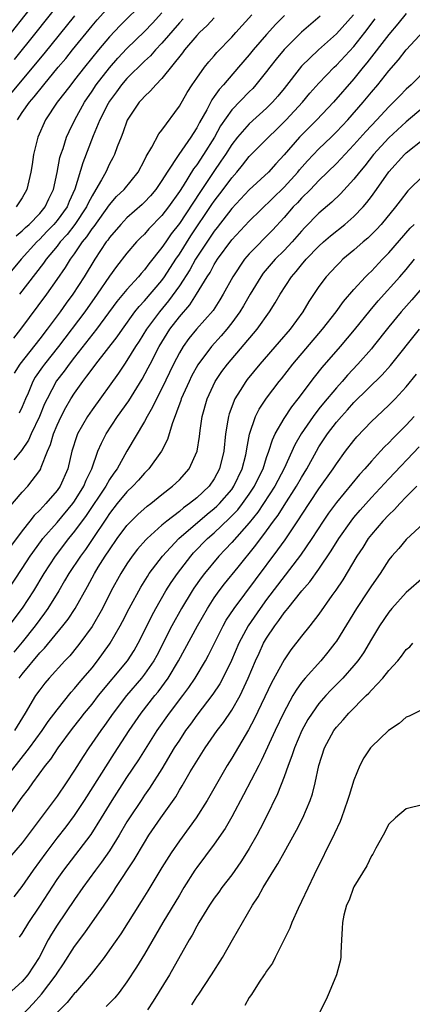
# Model space of a CAD drawing. Units: inches. Extents: x 2583000 to 2586000, y 1554000 to 1557000.
# Drawn here: x 2583373 to 2583418, y 1554194 to 1554306 of the extents above; entities that cross this region are included whole.
import ezdxf

# ---------------------------------------------------------------- set-up
doc = ezdxf.new("R2010")
doc.units = ezdxf.units.IN
doc.header["$MEASUREMENT"] = 0
doc.layers.add('LD25831554_2ft', color=153, linetype='Continuous')

msp = doc.modelspace()

# ---------------------------------------------------------------- linework, layer by layer
at = {"layer": 'LD25831554_2ft'}
for points, elevation in [([(2583376.44, 1554311), (2583371.75, 1554305)], 7654), ([(2583372.1, 1554301.9), (2583374.61, 1554305), (2583378.31, 1554309.69)], 7652), ([(2583387, 1554308.56), (2583384.22, 1554305.78), (2583383, 1554304.49), (2583381.73, 1554303), (2583380.12, 1554301), (2583379, 1554299.55), (2583378.55, 1554299), (2583377.89, 1554298.11), (2583377.01, 1554297), (2583375.67, 1554295), (2583374.79, 1554293), (2583374.31, 1554291), (2583374.14, 1554289.86), (2583373.98, 1554289), (2583373.53, 1554287), (2583373, 1554286.04), (2583372.3, 1554285)], 7646), ([(2583372.46, 1554295), (2583373, 1554295.81), (2583373.83, 1554297), (2583374.37, 1554297.63), (2583375.47, 1554299), (2583377.11, 1554301), (2583377.98, 1554302.02), (2583378.75, 1554303), (2583381, 1554305.76), (2583381.57, 1554306.43), (2583383, 1554308)], 7648), ([(2583379, 1554306.92), (2583375.47, 1554302.53), (2583370.86, 1554297)], 7650), ([(2583391.43, 1554306.57), (2583391, 1554306.11), (2583389, 1554303.77), (2583388.26, 1554303), (2583387.68, 1554302.32), (2583387, 1554301.7), (2583385, 1554299.72), (2583384.39, 1554299), (2583383.81, 1554298.19), (2583383, 1554297.12), (2583382.84, 1554296.84), (2583381.91, 1554295), (2583381.14, 1554293.14), (2583379.93, 1554290.07), (2583379.03, 1554287.03), (2583378.38, 1554285.62), (2583378.13, 1554285), (2583377, 1554283.45), (2583376.62, 1554283), (2583375.83, 1554282.17), (2583375, 1554281.32), (2583374.67, 1554281), (2583372.87, 1554279), (2583371.18, 1554277)], 7642), ([(2583371.47, 1554250.53), (2583373, 1554252.31), (2583373.63, 1554253), (2583375, 1554254.78), (2583375.13, 1554255), (2583375.18, 1554255.18), (2583375.89, 1554257), (2583376.23, 1554257.77), (2583376.58, 1554259), (2583377, 1554260.01), (2583377.46, 1554261), (2583377.99, 1554262.01), (2583378.57, 1554263), (2583379, 1554263.68), (2583379.94, 1554265), (2583380.41, 1554265.59), (2583381, 1554266.43), (2583381.43, 1554267), (2583383.87, 1554270.13), (2583384.47, 1554271), (2583385.92, 1554273), (2583386.4, 1554273.6), (2583387, 1554274.24), (2583389, 1554276.59), (2583389.3, 1554277), (2583390.59, 1554279), (2583391, 1554279.6), (2583392.32, 1554281.68), (2583394.73, 1554285.27), (2583395, 1554285.65), (2583396.02, 1554287), (2583397, 1554288.35), (2583397.57, 1554289), (2583398.23, 1554289.77), (2583399, 1554290.77), (2583401.2, 1554293), (2583402.12, 1554293.88), (2583403.25, 1554295), (2583405.1, 1554297), (2583405.97, 1554298.03), (2583407, 1554299.19), (2583408.74, 1554301), (2583409, 1554301.25), (2583411, 1554303.39), (2583412.27, 1554305), (2583413.45, 1554306.55)], 7630), ([(2583417, 1554307.18), (2583416.03, 1554305.97), (2583415, 1554304.78), (2583412.5, 1554301.5), (2583412.07, 1554301), (2583411, 1554299.68), (2583408.65, 1554297), (2583406.77, 1554295), (2583404.75, 1554293), (2583403, 1554290.96), (2583402.06, 1554289.94), (2583401.21, 1554289), (2583399, 1554286.95), (2583397, 1554284.83), (2583395.34, 1554282.66), (2583395, 1554282.24), (2583393, 1554279.23), (2583392.86, 1554279), (2583392.2, 1554277.8), (2583391, 1554275.95), (2583389.77, 1554274.23), (2583388.72, 1554273), (2583387.25, 1554271), (2583386.39, 1554269.61), (2583385.99, 1554269), (2583385, 1554267.39), (2583384.72, 1554267), (2583384.04, 1554265.96), (2583381, 1554261.76), (2583380.49, 1554261), (2583379.34, 1554259), (2583379.24, 1554258.76), (2583378.68, 1554257), (2583378.21, 1554255), (2583377.35, 1554253), (2583377, 1554252.5), (2583375.71, 1554251), (2583375.35, 1554250.65), (2583375, 1554250.24), (2583374.37, 1554249.63), (2583373.89, 1554249), (2583373, 1554247.89), (2583371.76, 1554246.24)], 7628), ([(2583410.95, 1554307), (2583409, 1554304.83), (2583406.94, 1554303), (2583405, 1554301.13), (2583403, 1554298.58), (2583402.29, 1554297.71), (2583401.69, 1554297), (2583401, 1554296.31), (2583399, 1554294.52), (2583397.67, 1554293), (2583397, 1554292.15), (2583396.28, 1554291), (2583395.77, 1554290.23), (2583394.95, 1554289.05), (2583393.34, 1554286.66), (2583391, 1554283.11), (2583390.08, 1554281.92), (2583389.44, 1554281), (2583389, 1554280.34), (2583387.51, 1554278.49), (2583387, 1554277.78), (2583386.63, 1554277.37), (2583386.33, 1554277), (2583385, 1554275.54), (2583383.85, 1554274.15), (2583381.52, 1554271), (2583379, 1554267.8), (2583378.38, 1554267), (2583377.81, 1554266.19), (2583376.94, 1554265.06), (2583375.84, 1554263), (2583375.57, 1554262.43), (2583374.98, 1554261), (2583374.01, 1554259), (2583373.71, 1554258.29), (2583372.9, 1554257.1), (2583372.02, 1554256.02)], 7632), ([(2583372.03, 1554269.97), (2583372.85, 1554271), (2583375.81, 1554275), (2583377, 1554276.67), (2583377.95, 1554278.05), (2583378.53, 1554279), (2583379, 1554279.64), (2583379.92, 1554281), (2583380.41, 1554281.59), (2583381, 1554282.48), (2583381.23, 1554282.77), (2583383, 1554285.26), (2583383.82, 1554286.18), (2583384.69, 1554287), (2583386.3, 1554289), (2583387, 1554290.36), (2583387.2, 1554290.8), (2583387.85, 1554291.85), (2583388.64, 1554293.36), (2583389, 1554293.8), (2583391, 1554296.54), (2583391.89, 1554298.11), (2583392.47, 1554299), (2583393, 1554299.77), (2583393.89, 1554301), (2583394.38, 1554301.62), (2583395, 1554302.31), (2583395.31, 1554302.69), (2583397, 1554304.46), (2583397.48, 1554305), (2583399.32, 1554307)], 7638), ([(2583403.05, 1554306.95), (2583402.05, 1554305.95), (2583401, 1554304.77), (2583399.46, 1554303), (2583399, 1554302.43), (2583397.79, 1554301), (2583396.05, 1554299), (2583395.55, 1554298.45), (2583395, 1554297.64), (2583394.72, 1554297.28), (2583394.14, 1554296.14), (2583393.31, 1554294.69), (2583393, 1554294.06), (2583392.57, 1554293.43), (2583392.32, 1554293), (2583390.93, 1554291), (2583389.6, 1554289), (2583389, 1554288.03), (2583388.31, 1554287), (2583387.71, 1554286.29), (2583387, 1554285.53), (2583386.73, 1554285.27), (2583385, 1554283.75), (2583384.28, 1554283), (2583383, 1554281.51), (2583382.8, 1554281.2), (2583382.63, 1554281), (2583381.3, 1554279), (2583380.08, 1554277), (2583378.78, 1554275), (2583378.02, 1554273.98), (2583377.34, 1554273), (2583375.85, 1554271), (2583375, 1554269.9), (2583372.72, 1554267), (2583372.06, 1554265.94)], 7636), ([(2583372.31, 1554281.69), (2583373, 1554282.26), (2583373.37, 1554282.63), (2583373.78, 1554283), (2583375, 1554284.24), (2583375.64, 1554285), (2583376.06, 1554285.94), (2583376.59, 1554287), (2583377, 1554288.96), (2583377.32, 1554290.68), (2583377.43, 1554291), (2583377.68, 1554291.68), (2583378.09, 1554293), (2583378.36, 1554293.64), (2583379.01, 1554295), (2583380.12, 1554297), (2583381, 1554298.26), (2583381.49, 1554299), (2583383, 1554300.96), (2583383.95, 1554302.05), (2583385, 1554303.16), (2583387, 1554305.09), (2583387.93, 1554306.07), (2583389, 1554307.25)], 7644), ([(2583407.15, 1554306.85), (2583404.98, 1554305.02), (2583403, 1554303.04), (2583402.08, 1554301.92), (2583401.36, 1554301), (2583401, 1554300.52), (2583399.78, 1554299), (2583399.41, 1554298.59), (2583399, 1554298.19), (2583397, 1554296.12), (2583395.72, 1554294.28), (2583395.03, 1554293), (2583393.78, 1554291), (2583393, 1554289.83), (2583392.63, 1554289.37), (2583391.43, 1554287.43), (2583391, 1554286.77), (2583389.75, 1554285), (2583389, 1554284.02), (2583387.51, 1554282.49), (2583387, 1554281.89), (2583386.55, 1554281.45), (2583386.11, 1554281), (2583385, 1554279.7), (2583383.82, 1554278.18), (2583383, 1554277.05), (2583381.6, 1554275), (2583380.17, 1554273), (2583377.14, 1554269), (2583375.55, 1554267), (2583375.32, 1554266.68), (2583374.5, 1554265.5), (2583374.22, 1554265), (2583373.67, 1554263.67), (2583373.37, 1554263), (2583373, 1554262.1), (2583372.64, 1554261.36)], 7634), ([(2583395, 1554306.66), (2583394.2, 1554305.8), (2583393.32, 1554305), (2583393, 1554304.66), (2583391.61, 1554303), (2583391.35, 1554302.65), (2583389, 1554299.72), (2583388.29, 1554299), (2583387.71, 1554298.29), (2583387, 1554297.67), (2583386.7, 1554297.3), (2583386.4, 1554297), (2583385.04, 1554294.96), (2583384.52, 1554293.48), (2583384.32, 1554293), (2583383.89, 1554291.89), (2583383.58, 1554291), (2583383.38, 1554290.62), (2583383, 1554289.93), (2583382.56, 1554289), (2583382.09, 1554288.09), (2583381.45, 1554287), (2583381, 1554286.28), (2583380.56, 1554285.44), (2583380.37, 1554285), (2583379.02, 1554282.98), (2583378.15, 1554281.85), (2583377.36, 1554281), (2583377, 1554280.52), (2583375.74, 1554279), (2583375.45, 1554278.55), (2583372.67, 1554275)], 7640), ([(2583371.31, 1554241), (2583373, 1554243.55), (2583373.91, 1554245), (2583375.21, 1554246.79), (2583375.37, 1554247), (2583377, 1554248.85), (2583378.79, 1554251), (2583379, 1554251.3), (2583380.05, 1554253), (2583380.31, 1554253.69), (2583380.96, 1554255), (2583381.68, 1554257), (2583382.07, 1554257.93), (2583382.61, 1554259), (2583383.92, 1554261), (2583385.2, 1554262.8), (2583386.73, 1554265.27), (2583387.43, 1554266.57), (2583387.64, 1554267), (2583388.68, 1554269), (2583389.93, 1554271), (2583391, 1554272.4), (2583392.21, 1554273.79), (2583392.97, 1554275), (2583394.19, 1554277), (2583394.52, 1554277.48), (2583395, 1554278.4), (2583395.38, 1554279), (2583397, 1554281.23), (2583399, 1554283.38), (2583403, 1554287.26), (2583404.58, 1554289), (2583404.76, 1554289.24), (2583405.7, 1554290.3), (2583407, 1554291.65), (2583408.41, 1554293), (2583409, 1554293.59), (2583410.31, 1554295), (2583412.07, 1554297), (2583413, 1554298.14), (2583413.73, 1554299), (2583415, 1554300.61), (2583416.12, 1554301.87), (2583417, 1554303.02), (2583419, 1554305.17)], 7626), ([(2583419.55, 1554301), (2583417.57, 1554299), (2583417, 1554298.5), (2583416.25, 1554297.75), (2583415.53, 1554297), (2583415, 1554296.49), (2583413.64, 1554295), (2583412.36, 1554293.64), (2583411, 1554292.1), (2583409, 1554289.99), (2583407, 1554288.05), (2583406.01, 1554287), (2583405, 1554285.99), (2583404.53, 1554285.47), (2583404.06, 1554285), (2583403, 1554283.8), (2583401.66, 1554282.34), (2583399, 1554279.61), (2583398.48, 1554279), (2583397.14, 1554277), (2583396.03, 1554275), (2583395.64, 1554274.36), (2583394.86, 1554273.14), (2583392.98, 1554271), (2583392.09, 1554269.91), (2583391.44, 1554269), (2583391, 1554268.27), (2583390.34, 1554267), (2583389, 1554264.21), (2583388.37, 1554263), (2583387.94, 1554262.06), (2583387.3, 1554261), (2583387, 1554260.42), (2583385, 1554257.01), (2583383.88, 1554255), (2583383.51, 1554254.49), (2583383, 1554253.75), (2583382.57, 1554253), (2583380.34, 1554249.66), (2583379, 1554247.83), (2583378.31, 1554247), (2583376.76, 1554245), (2583375.48, 1554243), (2583374.29, 1554241), (2583373, 1554239.04), (2583371.47, 1554237)], 7624), ([(2583419.67, 1554297), (2583417, 1554294.76), (2583415, 1554292.92), (2583413.25, 1554291), (2583412.27, 1554289.73), (2583411.64, 1554289), (2583411, 1554288.17), (2583409.48, 1554286.52), (2583408.47, 1554285.53), (2583407, 1554284.27), (2583405.37, 1554282.63), (2583405, 1554282.24), (2583403.92, 1554281), (2583403, 1554280.02), (2583401.99, 1554279), (2583400.6, 1554277.4), (2583400.32, 1554277), (2583399.1, 1554275), (2583398.34, 1554273.66), (2583397.94, 1554273), (2583397, 1554271.72), (2583396.44, 1554271), (2583395.78, 1554270.22), (2583394.67, 1554269), (2583393.11, 1554266.89), (2583392.41, 1554265.59), (2583392.12, 1554265), (2583391.22, 1554263), (2583391.17, 1554262.83), (2583390.16, 1554260.16), (2583389.65, 1554258.35), (2583388.97, 1554257.03), (2583387.49, 1554255), (2583387, 1554254.51), (2583386.32, 1554253.68), (2583385.69, 1554253), (2583385, 1554252.34), (2583383.89, 1554251), (2583383, 1554249.89), (2583382.65, 1554249.35), (2583381, 1554246.88), (2583380.24, 1554245.76), (2583379.66, 1554245), (2583378.34, 1554243), (2583377.86, 1554242.14), (2583377.18, 1554241), (2583375.94, 1554239), (2583375.56, 1554238.44), (2583375, 1554237.73), (2583374.47, 1554237), (2583373, 1554235.14), (2583372.03, 1554233.97)], 7622), ([(2583372.64, 1554231), (2583373, 1554231.46), (2583375, 1554233.91), (2583375.55, 1554234.45), (2583377.66, 1554237), (2583378.25, 1554237.75), (2583379.05, 1554239), (2583380.48, 1554241.52), (2583381.27, 1554243), (2583381.71, 1554243.71), (2583382.52, 1554245), (2583383, 1554245.72), (2583383.89, 1554247), (2583385, 1554248.5), (2583385.48, 1554249), (2583386.24, 1554249.76), (2583387.3, 1554250.7), (2583387.72, 1554251), (2583389, 1554252.06), (2583390.23, 1554253), (2583391, 1554253.74), (2583392.14, 1554255), (2583393.03, 1554257), (2583393.3, 1554258.7), (2583393.38, 1554259.38), (2583393.61, 1554261), (2583394.18, 1554263), (2583395.11, 1554265), (2583395.87, 1554266.13), (2583396.52, 1554267), (2583399.9, 1554271), (2583401.34, 1554273), (2583401.99, 1554274.01), (2583402.54, 1554275), (2583403.85, 1554277), (2583404.4, 1554277.6), (2583405, 1554278.36), (2583405.54, 1554279), (2583407, 1554280.52), (2583407.53, 1554281), (2583408.32, 1554281.68), (2583409.95, 1554283), (2583411, 1554283.92), (2583412.05, 1554285), (2583412.5, 1554285.5), (2583413, 1554286.18), (2583413.59, 1554287), (2583415, 1554289.04), (2583416.78, 1554291), (2583417, 1554291.21), (2583419, 1554292.82)], 7620), ([(2583419, 1554288.64), (2583417.17, 1554286.83), (2583416.3, 1554285.7), (2583415.78, 1554285), (2583414.14, 1554283), (2583413.59, 1554282.41), (2583412.58, 1554281.42), (2583412.08, 1554281), (2583411, 1554280.04), (2583409.75, 1554279), (2583409.37, 1554278.63), (2583409, 1554278.25), (2583407.84, 1554277), (2583407, 1554275.88), (2583405.84, 1554274.16), (2583405.16, 1554273), (2583403.7, 1554271), (2583402.44, 1554269.56), (2583400.24, 1554267), (2583398.78, 1554265.22), (2583398.61, 1554265), (2583397.98, 1554263.98), (2583397.35, 1554263), (2583396.7, 1554261.3), (2583396.62, 1554261), (2583396.57, 1554260.57), (2583396.29, 1554259), (2583396.08, 1554257), (2583395.62, 1554255), (2583395, 1554253.86), (2583394.41, 1554253), (2583393, 1554251.67), (2583392.18, 1554251), (2583391.48, 1554250.52), (2583391, 1554250.11), (2583389.55, 1554249), (2583389, 1554248.53), (2583387.3, 1554247), (2583387.15, 1554246.85), (2583386.22, 1554245.78), (2583385.61, 1554245), (2583385, 1554244.12), (2583384.29, 1554243), (2583383.2, 1554241), (2583382.19, 1554239), (2583381, 1554236.93), (2583379.61, 1554235), (2583379.35, 1554234.65), (2583378.44, 1554233.56), (2583377.9, 1554233), (2583376.08, 1554231), (2583375.58, 1554230.42), (2583375, 1554229.68), (2583374.53, 1554229), (2583373.35, 1554227), (2583372.13, 1554225)], 7618), ([(2583370.7, 1554219), (2583373.82, 1554223), (2583375.29, 1554225), (2583375.97, 1554226.03), (2583377, 1554227.38), (2583378.61, 1554229.39), (2583379, 1554229.8), (2583379.53, 1554230.47), (2583380, 1554231), (2583381, 1554232.2), (2583381.64, 1554233), (2583383, 1554234.88), (2583383.09, 1554235), (2583384.24, 1554237), (2583384.5, 1554237.49), (2583385.26, 1554239), (2583386.57, 1554241.43), (2583387.34, 1554242.66), (2583387.56, 1554243), (2583389.07, 1554245), (2583390.94, 1554247), (2583394.2, 1554249.8), (2583395, 1554250.43), (2583395.3, 1554250.7), (2583395.59, 1554251), (2583397, 1554252.64), (2583397.26, 1554253), (2583398.21, 1554255), (2583398.61, 1554256.61), (2583398.7, 1554257), (2583398.72, 1554257.28), (2583399.04, 1554258.96), (2583399.74, 1554261), (2583400.16, 1554261.84), (2583401, 1554263.1), (2583402.44, 1554265), (2583402.69, 1554265.31), (2583404, 1554267), (2583407.41, 1554271), (2583408.96, 1554273), (2583409.82, 1554274.18), (2583411, 1554275.54), (2583412.33, 1554277), (2583412.66, 1554277.34), (2583413, 1554277.66), (2583414.26, 1554279), (2583415, 1554279.75), (2583417.46, 1554282.55), (2583417.9, 1554283)], 7616), ([(2583371.19, 1554214.81), (2583373, 1554217.36), (2583373.71, 1554218.29), (2583374.21, 1554219), (2583375.68, 1554221), (2583376.27, 1554221.73), (2583377.11, 1554223), (2583378.77, 1554225.23), (2583379.65, 1554226.35), (2583380.15, 1554227), (2583381, 1554228.04), (2583381.75, 1554229), (2583385.05, 1554233), (2583385.81, 1554234.19), (2583386.29, 1554235), (2583387, 1554236.43), (2583387.84, 1554238.16), (2583388.3, 1554239), (2583389.47, 1554241), (2583390.05, 1554241.95), (2583390.78, 1554243), (2583392.31, 1554245), (2583392.64, 1554245.36), (2583394.23, 1554247), (2583395, 1554247.67), (2583396.71, 1554249.29), (2583397.69, 1554250.31), (2583398.23, 1554251), (2583399, 1554252.08), (2583399.62, 1554253), (2583400.06, 1554253.94), (2583400.6, 1554255), (2583401, 1554256.27), (2583401.26, 1554257), (2583401.67, 1554258.33), (2583401.99, 1554259), (2583403, 1554260.74), (2583403.89, 1554262.11), (2583404.61, 1554263), (2583406.49, 1554265.51), (2583407.38, 1554266.62), (2583409.47, 1554269), (2583411.08, 1554270.92), (2583412.85, 1554273.15), (2583413.77, 1554274.23), (2583416.26, 1554277), (2583417, 1554277.85), (2583417.96, 1554279)], 7614), ([(2583419, 1554275.95), (2583417.63, 1554274.37), (2583416.42, 1554273), (2583415, 1554271.27), (2583413.21, 1554269), (2583413, 1554268.76), (2583411.46, 1554267), (2583410.27, 1554265.73), (2583409.64, 1554265), (2583409, 1554264.29), (2583407.5, 1554262.5), (2583407, 1554261.87), (2583406.33, 1554261), (2583404.96, 1554259), (2583404.25, 1554257.75), (2583403.01, 1554255.01), (2583401.95, 1554253), (2583399.98, 1554250.02), (2583399, 1554248.82), (2583397, 1554246.56), (2583396.26, 1554245.74), (2583395.54, 1554245), (2583393.89, 1554243), (2583393.51, 1554242.49), (2583392.68, 1554241.32), (2583392.47, 1554241), (2583391.26, 1554239), (2583390.14, 1554237), (2583388.41, 1554233.59), (2583388.08, 1554233), (2583387, 1554231.45), (2583386.65, 1554231), (2583384.96, 1554229), (2583383.43, 1554227), (2583382.42, 1554225.58), (2583381.99, 1554225), (2583380.63, 1554223), (2583379.98, 1554222.02), (2583379, 1554220.45), (2583378.04, 1554219), (2583377, 1554217.49), (2583373, 1554212.15), (2583371.56, 1554210.44)], 7612), ([(2583372.06, 1554205.94), (2583373, 1554207.12), (2583374.29, 1554209), (2583375.73, 1554211), (2583377, 1554212.66), (2583378.03, 1554213.97), (2583379, 1554215.26), (2583380.15, 1554217), (2583383.58, 1554222.42), (2583385.27, 1554225), (2583386.63, 1554227), (2583388.18, 1554229), (2583388.56, 1554229.44), (2583389.71, 1554231), (2583390.91, 1554233), (2583393.09, 1554237), (2583394.21, 1554239), (2583395, 1554240.2), (2583395.57, 1554241), (2583396.19, 1554241.81), (2583397.73, 1554243.73), (2583399.77, 1554246.23), (2583401, 1554247.9), (2583401.78, 1554249), (2583402.31, 1554249.69), (2583403, 1554250.8), (2583404.44, 1554253), (2583405, 1554253.99), (2583405.62, 1554255), (2583406.71, 1554257), (2583407, 1554257.5), (2583407.98, 1554259), (2583409, 1554260.34), (2583409.56, 1554261), (2583410.26, 1554261.74), (2583411, 1554262.58), (2583414.24, 1554265.76), (2583415.18, 1554266.82), (2583418.5, 1554271)], 7610), ([(2583372.69, 1554201.31), (2583373, 1554201.75), (2583373.75, 1554203), (2583375, 1554204.87), (2583377, 1554207.94), (2583377.75, 1554209), (2583380.9, 1554213.1), (2583382.09, 1554215), (2583383.31, 1554217), (2583385, 1554219.6), (2583386.35, 1554221.65), (2583388.46, 1554225), (2583389.86, 1554227), (2583391.39, 1554229), (2583392.07, 1554229.93), (2583392.8, 1554231), (2583394, 1554233), (2583394.36, 1554233.64), (2583396.03, 1554237), (2583396.37, 1554237.63), (2583397.28, 1554239), (2583399.72, 1554242.28), (2583402.3, 1554245.7), (2583403.13, 1554246.87), (2583404.74, 1554249.26), (2583405, 1554249.69), (2583407, 1554252.69), (2583408.64, 1554255), (2583409, 1554255.57), (2583410.05, 1554257), (2583411, 1554258.25), (2583411.34, 1554258.66), (2583413, 1554260.4), (2583413.61, 1554261), (2583415, 1554262.28), (2583415.71, 1554263), (2583417, 1554264.39), (2583418.17, 1554265.83)], 7608), ([(2583417.92, 1554261), (2583417, 1554260), (2583415.49, 1554258.51), (2583415, 1554257.97), (2583414.5, 1554257.5), (2583414.06, 1554257), (2583413, 1554255.86), (2583412.26, 1554255), (2583411.66, 1554254.34), (2583409, 1554251.15), (2583408.1, 1554249.9), (2583407.47, 1554249), (2583406.19, 1554247), (2583404.9, 1554245.1), (2583401, 1554240.02), (2583400.25, 1554239), (2583398.88, 1554237), (2583397.81, 1554235), (2583396.97, 1554233.03), (2583396, 1554231), (2583395.65, 1554230.35), (2583394.85, 1554229.15), (2583393, 1554226.75), (2583392.27, 1554225.73), (2583391.72, 1554225), (2583391, 1554223.91), (2583390.42, 1554223), (2583389, 1554220.63), (2583387.6, 1554218.4), (2583387, 1554217.58), (2583386.61, 1554217), (2583385.28, 1554215), (2583385, 1554214.54), (2583384.1, 1554213), (2583383, 1554211.23), (2583382.09, 1554209.91), (2583381.4, 1554209), (2583379.95, 1554207), (2583379, 1554205.65), (2583377, 1554202.68), (2583376.36, 1554201.65), (2583375.99, 1554201), (2583374.93, 1554199), (2583373.63, 1554197), (2583373, 1554196.25), (2583371, 1554194.44)], 7606), ([(2583373, 1554192.39), (2583374.27, 1554193.73), (2583375.22, 1554194.78), (2583376.87, 1554197), (2583377, 1554197.21), (2583377.73, 1554198.27), (2583379, 1554200.26), (2583380.17, 1554201.83), (2583382.38, 1554205), (2583383.44, 1554206.56), (2583383.72, 1554207), (2583385.82, 1554210.18), (2583387, 1554212.18), (2583387.52, 1554213), (2583388.88, 1554215), (2583390.58, 1554217.42), (2583391, 1554218.15), (2583391.33, 1554218.67), (2583392.25, 1554220.25), (2583393, 1554221.5), (2583393.95, 1554223), (2583395.35, 1554225), (2583396.06, 1554225.94), (2583397, 1554227.33), (2583397.96, 1554229), (2583398.9, 1554231), (2583399.74, 1554233), (2583400.13, 1554233.87), (2583400.66, 1554235), (2583401, 1554235.59), (2583401.93, 1554237), (2583402.4, 1554237.6), (2583403, 1554238.48), (2583403.24, 1554238.76), (2583403.42, 1554239), (2583405.03, 1554241), (2583405.96, 1554242.04), (2583407, 1554243.51), (2583408.41, 1554245.59), (2583409.28, 1554247), (2583410.67, 1554249), (2583411, 1554249.41), (2583411.73, 1554250.27), (2583413, 1554251.7), (2583415, 1554253.86), (2583418.49, 1554257.51)], 7604), ([(2583418.2, 1554253), (2583417, 1554251.78), (2583416.25, 1554251), (2583415.66, 1554250.34), (2583415, 1554249.73), (2583414.33, 1554249), (2583413, 1554247.47), (2583412.64, 1554247), (2583412.01, 1554245.99), (2583411.35, 1554245), (2583409.72, 1554242.28), (2583408.92, 1554241.08), (2583408.49, 1554240.49), (2583407, 1554238.35), (2583405.95, 1554237), (2583405, 1554235.82), (2583403.77, 1554234.23), (2583403, 1554233.12), (2583401.55, 1554230.45), (2583399.62, 1554226.38), (2583398.92, 1554225.08), (2583397, 1554221.82), (2583396.48, 1554221), (2583394.17, 1554217), (2583392.91, 1554215), (2583392.12, 1554213.88), (2583391, 1554212.37), (2583390.05, 1554211), (2583389, 1554209.32), (2583387.38, 1554206.62), (2583386.61, 1554205.39), (2583384.29, 1554201.71), (2583383, 1554199.86), (2583382.37, 1554199), (2583380.9, 1554197.1), (2583379.11, 1554195), (2583379, 1554194.89), (2583378.15, 1554193.85), (2583377, 1554192.68)], 7602), ([(2583419, 1554248.76), (2583417, 1554246.88), (2583416.13, 1554245.87), (2583415.35, 1554245), (2583415, 1554244.57), (2583413.99, 1554243), (2583413, 1554241.59), (2583412.62, 1554241), (2583411.3, 1554239), (2583409, 1554235.26), (2583408.82, 1554235), (2583408.02, 1554233.98), (2583407.21, 1554233), (2583405.42, 1554231), (2583405, 1554230.49), (2583404.37, 1554229.63), (2583404.02, 1554229), (2583402.92, 1554227), (2583401.98, 1554225), (2583400.41, 1554221.59), (2583400.09, 1554221), (2583398.36, 1554217.64), (2583397, 1554215.11), (2583396.24, 1554213.76), (2583395, 1554211.97), (2583393, 1554209.3), (2583392.79, 1554209), (2583391.52, 1554207), (2583391, 1554206.14), (2583389.12, 1554203), (2583387, 1554199.38), (2583386.1, 1554197.9), (2583385, 1554196.19), (2583384.12, 1554195), (2583383.62, 1554194.38), (2583382.62, 1554193.38)], 7600), ([(2583419, 1554242.59), (2583417, 1554240.81), (2583415.36, 1554239), (2583415, 1554238.58), (2583413.93, 1554237), (2583413, 1554235.47), (2583412.09, 1554233.91), (2583411.46, 1554233), (2583411, 1554232.44), (2583409.74, 1554231), (2583408.37, 1554229.63), (2583407.78, 1554229), (2583407, 1554228.11), (2583406.21, 1554227), (2583405.74, 1554226.26), (2583405.05, 1554225), (2583404.18, 1554223), (2583403.9, 1554222.1), (2583403.45, 1554221), (2583403, 1554219.71), (2583402.26, 1554217.74), (2583400.9, 1554215), (2583400.26, 1554213.74), (2583399.86, 1554213), (2583399, 1554211.49), (2583398.7, 1554211), (2583398.04, 1554209.96), (2583397, 1554208.48), (2583395.87, 1554207), (2583395.51, 1554206.49), (2583395, 1554205.81), (2583394.45, 1554205), (2583393.23, 1554203), (2583393, 1554202.59), (2583392.46, 1554201.54), (2583392.12, 1554201), (2583389.86, 1554197), (2583388.02, 1554193.98), (2583387.36, 1554193)], 7598), ([(2583392.42, 1554193.58), (2583393, 1554194.48), (2583393.22, 1554194.78), (2583394.67, 1554197), (2583395.93, 1554199), (2583397.1, 1554201), (2583399.4, 1554205), (2583400.05, 1554205.95), (2583400.6, 1554207), (2583401.83, 1554209), (2583402.29, 1554209.71), (2583403, 1554211.04), (2583404.41, 1554213.59), (2583405.13, 1554215), (2583405.99, 1554217), (2583406.25, 1554217.75), (2583406.58, 1554219), (2583406.99, 1554220.99), (2583407.63, 1554223), (2583408.71, 1554225), (2583409, 1554225.39), (2583409.78, 1554226.22), (2583410.42, 1554227), (2583412.42, 1554229), (2583412.72, 1554229.28), (2583413, 1554229.62), (2583414.32, 1554231), (2583415, 1554231.87), (2583416.04, 1554233), (2583416.47, 1554233.53), (2583417, 1554234.28), (2583417.4, 1554234.6), (2583417.77, 1554235)], 7596), ([(2583419, 1554227.49), (2583417.34, 1554226.66), (2583417, 1554226.52), (2583416.2, 1554225.8), (2583414.96, 1554225), (2583413, 1554223.12), (2583412.9, 1554223), (2583412.13, 1554221.87), (2583411.69, 1554221), (2583411, 1554219.32), (2583410.44, 1554217.56), (2583410.27, 1554217), (2583409.56, 1554215), (2583409.41, 1554214.59), (2583408.79, 1554213.21), (2583406.45, 1554208.45), (2583405, 1554205.41), (2583404.6, 1554204.6), (2583403.87, 1554203), (2583403.66, 1554202.34), (2583401.97, 1554199), (2583401.66, 1554198.34), (2583401, 1554197.43), (2583400.85, 1554197.15), (2583400.73, 1554197), (2583400.15, 1554196.15), (2583399.26, 1554194.74), (2583399, 1554194.39), (2583398.5, 1554193.5)], 7594), ([(2583419, 1554216.53), (2583417, 1554216.01), (2583415.78, 1554215), (2583415, 1554214.26), (2583414.36, 1554213), (2583413.52, 1554211.52), (2583413.17, 1554210.83), (2583413, 1554210.63), (2583412.49, 1554209.51), (2583411, 1554207.09), (2583410.96, 1554207), (2583410.44, 1554205.56), (2583410.16, 1554205), (2583409.85, 1554203.85), (2583409.68, 1554203), (2583409.67, 1554202.33), (2583409.58, 1554201), (2583409.51, 1554199.51), (2583409.51, 1554199), (2583409.42, 1554198.58), (2583409, 1554197), (2583408.18, 1554195), (2583407.82, 1554194.18), (2583407, 1554192.52)], 7592)]:
    msp.add_lwpolyline(points, dxfattribs=dict(at, elevation=elevation))

doc.saveas('drawing.dxf')
